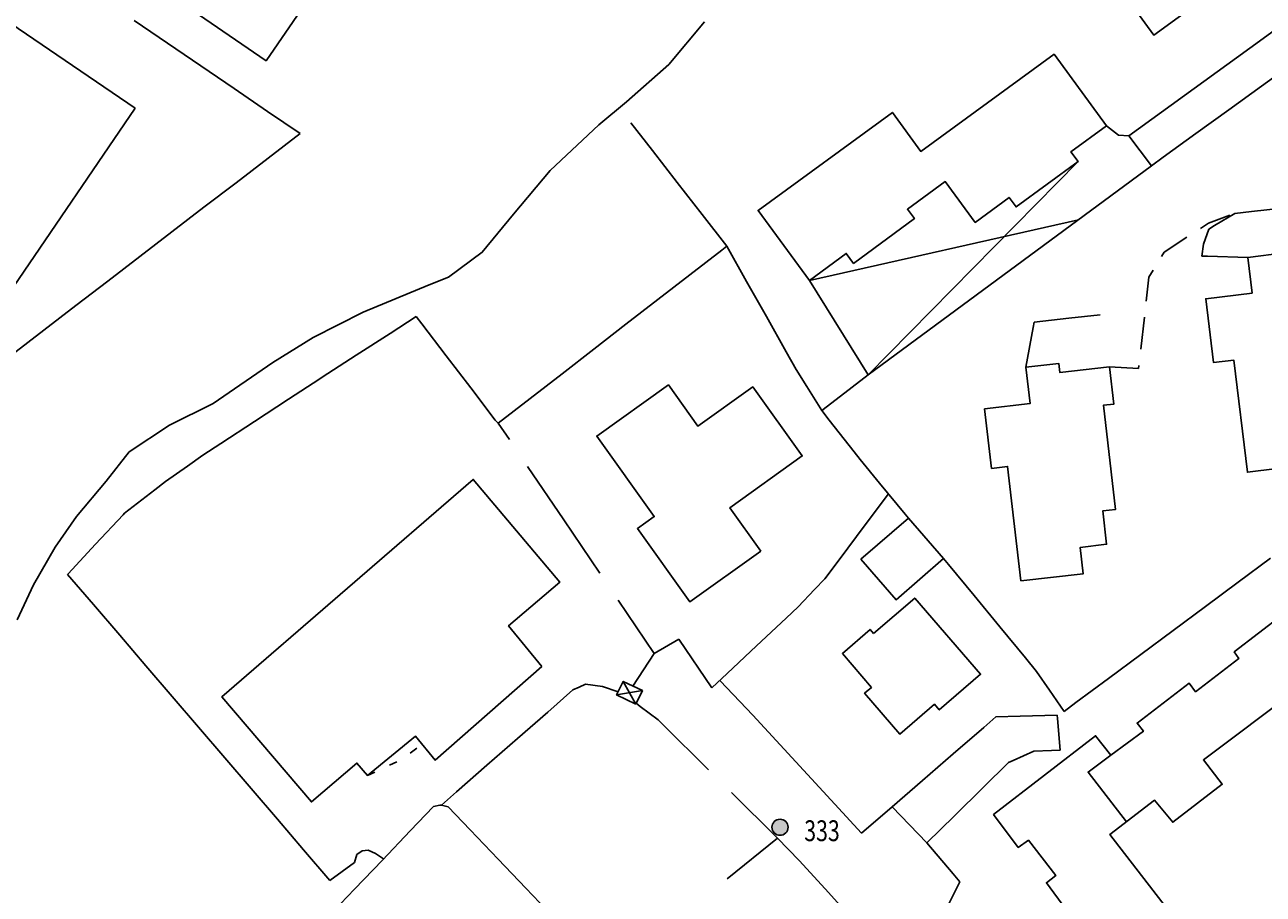
# Model space of a CAD drawing. Extents: x 1527317 to 1530631, y 5059200 to 5063425.
# Drawn here: x 1529040 to 1529194, y 5060166 to 5060274 of the extents above; entities that cross this region are included whole.
import ezdxf

# ---------------------------------------------------------------- set-up
doc = ezdxf.new("R2010")
doc.units = 0
doc.header["$LTSCALE"] = 3
doc.header["$MEASUREMENT"] = 0
doc.layers.get('0').update_dxf_attribs({"color": 253, "linetype": 'CONTINUOUS'})
for name, color, linetype in [('Edifici', 253, 'CONTINUOUS'), ('Fiumi', 5, 'CONTINUOUS'), ('ILLUMINAZIONE PUBBLICA', 1, 'CONTINUOUS'), ('Strade', 253, 'CONTINUOUS')]:
    doc.layers.add(name, color=color, linetype=linetype)
doc.styles.get("Standard").update_dxf_attribs({"font": 'complex.shx'})

# ---------------------------------------------------------------- blocks, each defined once
blk = doc.blocks.new('symbolLayer0')
at = {"true_color": 0xff0101}
h = blk.add_hatch(color=1, dxfattribs=at)
h.dxf.hatch_style = 1
h.paths.add_polyline_path([(-1, 0, 1), (1, 0, 1)])
at = {"color": 18, "linetype": 'Continuous', "true_color": 0x000000}
blk.add_lwpolyline([(-1, 0, 1), (1, 0, 1)], format="xyb", close=True, dxfattribs=at)

msp = doc.modelspace()

# ---------------------------------------------------------------- linework, layer by layer
at = {"color": 9}
for p, q in [((1529118.049, 5060258.465, 273.121), (1529115.381, 5060261.895, 273.121)), ((1529074.414, 5060260.578, 277.943), (1529070.447, 5060257.535, 277.943)), ((1529121.119, 5060254.52, 274.68), (1529118.049, 5060258.465, 274.68)), ((1529070.447, 5060257.535, 277.946), (1529066.48, 5060254.488, 277.946)), ((1529066.48, 5060254.488, 277.948), (1529062.514, 5060251.445, 277.948)), ((1529124.188, 5060250.57, 276.474), (1529121.119, 5060254.52, 276.474)), ((1529062.514, 5060251.445, 277.95), (1529058.547, 5060248.402, 277.95)), ((1529127.258, 5060246.625, 278.267), (1529124.188, 5060250.57, 278.267)), ((1529058.547, 5060248.402, 277.952), (1529054.582, 5060245.359, 277.952)), ((1529126.619, 5060246.129, 280.061), (1529127.258, 5060246.625, 280.061)), ((1529054.582, 5060245.359, 277.954), (1529050.615, 5060242.313, 277.954)), ((1529122.664, 5060243.07, 280.048), (1529126.619, 5060246.129, 280.048)), ((1529050.615, 5060242.313, 277.957), (1529046.648, 5060239.27, 277.957)), ((1529118.711, 5060240.008, 279.964), (1529122.664, 5060243.07, 279.964)), ((1529046.648, 5060239.27, 277.959), (1529042.682, 5060236.227, 277.959)), ((1529114.758, 5060236.949, 279.88), (1529118.711, 5060240.008, 279.88)), ((1529085.553, 5060235.828, 272.58), (1529088.795, 5060237.926, 272.58)), ((1529088.795, 5060237.926, 273.034), (1529089.484, 5060237.02, 273.034)), ((1529089.484, 5060237.02, 275.03), (1529092.516, 5060233.043, 275.03)), ((1529042.682, 5060236.227, 277.961), (1529038.715, 5060233.18, 277.961)), ((1529081.354, 5060233.109, 272.371), (1529085.553, 5060235.828, 272.371)), ((1529110.803, 5060233.887, 279.796), (1529114.758, 5060236.949, 279.796)), ((1529077.156, 5060230.395, 272.1), (1529081.354, 5060233.109, 272.1)), ((1529092.516, 5060233.043, 277.026), (1529095.545, 5060229.066, 277.026)), ((1529106.85, 5060230.828, 279.712), (1529110.803, 5060233.887, 279.712)), ((1529102.895, 5060227.766, 279.629), (1529106.85, 5060230.828, 279.629)), ((1529072.969, 5060227.664, 271.81), (1529076.855, 5060230.199, 271.81)), ((1529076.855, 5060230.199, 271.829), (1529077.156, 5060230.395, 271.829)), ((1529144.773, 5060230.676, 281.271), (1529140.805, 5060227.637, 281.271)), ((1529095.545, 5060229.066, 279.022), (1529098.576, 5060225.09, 279.022)), ((1529098.941, 5060224.707, 279.545), (1529102.895, 5060227.766, 279.545)), ((1529068.781, 5060224.93, 271.802), (1529072.969, 5060227.664, 271.802)), ((1529140.805, 5060227.637, 280.561), (1529139.01, 5060226.262, 280.561)), ((1529064.594, 5060222.199, 271.793), (1529068.781, 5060224.93, 271.793)), ((1529098.576, 5060225.09, 279.12), (1529098.725, 5060224.895, 279.12)), ((1529098.725, 5060224.895, 279.41), (1529098.941, 5060224.707, 279.41)), ((1529100.324, 5060222.668, 279.461), (1529098.941, 5060224.707, 279.461)), ((1529062.357, 5060220.738, 271.784), (1529064.594, 5060222.199, 271.784)), ((1529060.457, 5060219.391, 271.78), (1529062.357, 5060220.738, 271.78)), ((1529057.748, 5060217.469, 271.784), (1529060.457, 5060219.391, 271.784)), ((1529107.053, 5060212.73, 279.908), (1529102.566, 5060219.355, 279.908)), ((1529056.42, 5060216.445, 271.79), (1529057.748, 5060217.469, 271.79)), ((1529052.668, 5060213.551, 271.811), (1529056.42, 5060216.445, 271.811)), ((1529049.088, 5060209.695, 271.832), (1529052.49, 5060213.359, 271.832)), ((1529052.49, 5060213.359, 271.87), (1529052.668, 5060213.551, 271.87)), ((1529111.539, 5060206.105, 280.46), (1529107.053, 5060212.73, 280.46)), ((1529045.686, 5060206.027, 271.112), (1529049.088, 5060209.695, 271.112)), ((1529154.691, 5060207.199, 282.601), (1529154.096, 5060207.922, 282.601)), ((1529194.578, 5060207.969, 282.161), (1529190.564, 5060204.988, 282.161)), ((1529157.867, 5060203.336, 282.6), (1529154.691, 5060207.199, 282.6)), ((1529045.627, 5060205.965, 270.392), (1529045.686, 5060206.027, 270.392)), ((1529048.824, 5060202.234, 270.38), (1529045.627, 5060205.965, 270.38)), ((1529190.564, 5060204.988, 282.165), (1529186.549, 5060202.008, 282.165)), ((1529161.045, 5060199.477, 282.596), (1529157.867, 5060203.336, 282.596)), ((1529052.078, 5060198.438, 271.384), (1529048.824, 5060202.234, 271.384)), ((1529118.27, 5060196.172, 281.289), (1529113.783, 5060202.797, 281.289)), ((1529186.549, 5060202.008, 282.17), (1529182.533, 5060199.027, 282.17)), ((1529164.223, 5060195.617, 282.592), (1529161.045, 5060199.477, 282.592)), ((1529182.533, 5060199.027, 282.175), (1529178.518, 5060196.051, 282.175)), ((1529055.332, 5060194.641, 272.406), (1529052.078, 5060198.438, 272.406)), ((1529121.332, 5060197.945, 281.841), (1529118.27, 5060196.172, 281.841)), ((1529165.613, 5060193.926, 282.588), (1529164.223, 5060195.617, 282.588)), ((1529178.518, 5060196.051, 282.179), (1529174.502, 5060193.07, 282.179)), ((1529058.586, 5060190.844, 273.427), (1529055.332, 5060194.641, 273.427)), ((1529167.215, 5060191.613, 282.586), (1529165.613, 5060193.926, 282.586)), ((1529174.502, 5060193.07, 282.184), (1529170.488, 5060190.09, 282.184)), ((1529108.205, 5060191.648, 280.54), (1529105.084, 5060188.918, 280.54)), ((1529108.982, 5060192, 280.59), (1529108.205, 5060191.648, 280.59)), ((1529109.768, 5060192.355, 280.679), (1529108.982, 5060192, 280.679)), ((1529111.873, 5060192.066, 280.77), (1529109.768, 5060192.355, 280.77)), ((1529113.783, 5060191.434, 280.97), (1529111.873, 5060192.066, 280.97)), ((1529169.023, 5060189.004, 282.398), (1529167.215, 5060191.613, 282.398)), ((1529061.838, 5060187.047, 274.449), (1529058.586, 5060190.844, 274.449)), ((1529116.525, 5060189.59, 282.48), (1529116.039, 5060189.996, 282.48)), ((1529118.77, 5060187.941, 282.69), (1529116.525, 5060189.59, 282.69)), ((1529170.488, 5060190.09, 282.186), (1529169.023, 5060189.004, 282.186)), ((1529105.084, 5060188.918, 280.48), (1529101.32, 5060185.625, 280.48)), ((1529119.324, 5060187.391, 282.74), (1529118.77, 5060187.941, 282.74)), ((1529130.471, 5060188.547, 281.866), (1529133.857, 5060184.867, 281.866)), ((1529065.092, 5060183.254, 275.471), (1529061.838, 5060187.047, 275.471)), ((1529125.004, 5060181.758, 282.702), (1529119.324, 5060187.391, 282.702)), ((1529101.32, 5060185.625, 280.42), (1529097.557, 5060182.336, 280.42)), ((1529133.857, 5060184.867, 282.037), (1529137.242, 5060181.188, 282.037)), ((1529068.346, 5060179.457, 276.493), (1529065.092, 5060183.254, 276.493)), ((1529097.557, 5060182.336, 280.36), (1529093.793, 5060179.043, 280.36)), ((1529137.242, 5060181.188, 282.208), (1529140.629, 5060177.512, 282.208)), ((1529071.6, 5060175.66, 277.514), (1529068.346, 5060179.457, 277.514)), ((1529093.793, 5060179.043, 280.33), (1529091.912, 5060177.398, 280.33)), ((1529133.523, 5060173.305, 282.118), (1529127.844, 5060178.938, 282.118)), ((1529088.045, 5060174.203, 281.56), (1529090.928, 5060177.23, 281.56)), ((1529090.928, 5060177.23, 281.551), (1529091.736, 5060177.367, 281.551)), ((1529091.736, 5060177.367, 281.55), (1529091.912, 5060177.398, 281.55)), ((1529091.912, 5060177.398, 281.48), (1529092.73, 5060177.191, 281.48)), ((1529092.73, 5060177.191, 281.342), (1529095.477, 5060174.313, 281.342)), ((1529140.629, 5060177.512, 282.376), (1529143.945, 5060173.906, 282.376)), ((1529074.854, 5060171.863, 278.536), (1529071.6, 5060175.66, 278.536)), ((1529084.598, 5060170.582, 281.458), (1529088.045, 5060174.203, 281.458)), ((1529095.477, 5060174.313, 281.169), (1529098.93, 5060170.699, 281.169)), ((1529133.523, 5060173.305, 281.41), (1529127.318, 5060168.254, 281.41)), ((1529152.039, 5060172.711, 281.508), (1529155.264, 5060168.891, 281.508)), ((1529078.107, 5060168.066, 279.558), (1529074.854, 5060171.863, 279.558)), ((1529081.453, 5060171.262, 280.44), (1529081.141, 5060170.285, 280.44)), ((1529082.105, 5060171.738, 280.44), (1529081.453, 5060171.262, 280.44)), ((1529082.848, 5060171.809, 280.48), (1529082.105, 5060171.738, 280.48)), ((1529083.766, 5060171.387, 280.53), (1529082.848, 5060171.809, 280.53)), ((1529084.738, 5060170.73, 280.83), (1529083.766, 5060171.387, 280.83)), ((1529081.141, 5060170.285, 280.58), (1529078.107, 5060168.066, 280.58)), ((1529081.148, 5060166.961, 281.336), (1529084.598, 5060170.582, 281.336)), ((1529098.93, 5060170.699, 280.997), (1529102.383, 5060167.082, 280.997)), ((1529139.432, 5060166.996, 281.44), (1529136.223, 5060170.516, 281.44)), ((1529155.264, 5060168.891, 281.506), (1529156.105, 5060167.891, 281.506)), ((1529077.701, 5060163.34, 281.214), (1529081.148, 5060166.961, 281.214)), ((1529102.383, 5060167.082, 280.824), (1529105.836, 5060163.465, 280.824)), ((1529144.822, 5060161.086, 281.363), (1529139.432, 5060166.996, 281.363)), ((1529156.105, 5060167.891, 281.11), (1529154.475, 5060164.578, 281.11))]:
    msp.add_line(p, q, dxfattribs=at)
for points in [[(1529121.332, 5060197.945), (1529125.385, 5060191.914)], [(1529118.27, 5060196.172), (1529115.623, 5060192.137)], [(1529130.471, 5060188.547), (1529126.412, 5060192.77)], [(1529147.734, 5060177.191), (1529152.039, 5060172.711)], [(1529133.523, 5060173.305), (1529136.223, 5060170.516)]]:
    msp.add_lwpolyline(points, dxfattribs=at)
at = {"layer": 'Edifici', "color": 9, "ltscale": 0.2}
for p, q in [((1529088.061, 5060183.813, 286.69), (1529088.852, 5060184.426, 286.69)), ((1529085.469, 5060182.336, 286.69), (1529086.373, 5060182.762, 286.69)), ((1529082.754, 5060181.059, 286.69), (1529083.658, 5060181.484, 286.69))]:
    msp.add_line(p, q, dxfattribs=at)
for points in [[(1529028.4, 5060298.258), (1529070.193, 5060269.594), (1529087.467, 5060294.777), (1529045.672, 5060323.441), (1529028.4, 5060298.258)], [(1529053.992, 5060263.719), (1529038.924, 5060241.586), (1529020.086, 5060254.406), (1529018.439, 5060251.988), (1529013.287, 5060255.496), (1529014.844, 5060257.781), (1528996.342, 5060270.391), (1529011.523, 5060292.668), (1529053.992, 5060263.719)], [(1529188.719, 5060279.063), (1529180.125, 5060272.781), (1529177.574, 5060276.266)], [(1529174.266, 5060261.527), (1529169.869, 5060258.32), (1529170.756, 5060257.109), (1529163.074, 5060251.488), (1529162.211, 5060252.664), (1529158.01, 5060249.582), (1529154.295, 5060254.641), (1529149.617, 5060251.207), (1529150.477, 5060250.039), (1529142.943, 5060244.504), (1529142.039, 5060245.734), (1529137.5, 5060242.398), (1529131.133, 5060251.063), (1529147.762, 5060263.195), (1529151.279, 5060258.375), (1529167.783, 5060270.414), (1529174.266, 5060261.527)], [(1529174.266, 5060261.527), (1529169.869, 5060258.32), (1529170.756, 5060257.109), (1529163.074, 5060251.488), (1529162.211, 5060252.664), (1529158.01, 5060249.582), (1529154.295, 5060254.641), (1529149.617, 5060251.207), (1529150.477, 5060250.039), (1529142.943, 5060244.504), (1529142.039, 5060245.734), (1529137.5, 5060242.398), (1529144.773, 5060230.676), (1529179.852, 5060256.602), (1529177.029, 5060260.316), (1529175.77, 5060260.371), (1529174.266, 5060261.527)], [(1529170.756, 5060257.109), (1529144.773, 5060230.676)], [(1529170.793, 5060249.906), (1529137.5, 5060242.398)], [(1529202.307, 5060244.996), (1529202.842, 5060240.59), (1529201.324, 5060240.406), (1529202.9, 5060227.379), (1529201.553, 5060227.215), (1529202.055, 5060223.102), (1529198.672, 5060222.688), (1529199.059, 5060219.527), (1529191.723, 5060218.629), (1529190.021, 5060232.523), (1529187.533, 5060232.219), (1529186.57, 5060240.117), (1529192.305, 5060240.813), (1529191.768, 5060245.246), (1529196.258, 5060245.793), (1529196.439, 5060244.285), (1529202.307, 5060244.996)], [(1529174.635, 5060231.691), (1529175.184, 5060227.07), (1529173.887, 5060226.918), (1529175.393, 5060214.012), (1529173.803, 5060213.828), (1529174.279, 5060209.695), (1529171.016, 5060209.32), (1529171.389, 5060206.059), (1529163.678, 5060205.176), (1529162.012, 5060219.336), (1529160.049, 5060219.102), (1529159.17, 5060226.465), (1529164.826, 5060227.141), (1529164.289, 5060231.621), (1529168.363, 5060232.113), (1529168.5, 5060230.965), (1529174.635, 5060231.691)], [(1529131.484, 5060208.859), (1529122.68, 5060202.563), (1529116.182, 5060211.648), (1529118.271, 5060213.141), (1529111.156, 5060223.094), (1529120.014, 5060229.434), (1529123.668, 5060224.332), (1529130.475, 5060229.203), (1529136.602, 5060220.645), (1529127.641, 5060214.23), (1529131.484, 5060208.859)], [(1529104.357, 5060194.57), (1529091.123, 5060182.965), (1529088.695, 5060185.93), (1529082.754, 5060181.059), (1529081.447, 5060182.586), (1529075.822, 5060177.781), (1529064.721, 5060190.781), (1529095.852, 5060217.734), (1529106.566, 5060205.004), (1529100.223, 5060199.613), (1529104.357, 5060194.57)], [(1529143.865, 5060207.859), (1529148.211, 5060202.832), (1529154.094, 5060207.918), (1529149.748, 5060212.945), (1529143.865, 5060207.859)], [(1529145.438, 5060198.641), (1529150.525, 5060203.043), (1529158.684, 5060193.605), (1529153.561, 5060189.18), (1529152.961, 5060189.875), (1529148.666, 5060186.18), (1529144.316, 5060191.238), (1529145.17, 5060191.973), (1529141.563, 5060196.16), (1529144.998, 5060199.145), (1529145.438, 5060198.641)], [(1529196.34, 5060151.805), (1529188.992, 5060146.328), (1529184.988, 5060151.66), (1529181.086, 5060148.801), (1529177.49, 5060153.582), (1529176.9, 5060153.137), (1529170.732, 5060161.488), (1529171.195, 5060161.859), (1529166.822, 5060167.777), (1529167.998, 5060168.676), (1529164.605, 5060173.043), (1529163.346, 5060172.145), (1529160.281, 5060176.219), (1529172.922, 5060185.988), (1529174.803, 5060183.555), (1529178.832, 5060186.535), (1529178.055, 5060187.543), (1529184.521, 5060192.488), (1529185.297, 5060191.441), (1529190.672, 5060195.57), (1529190.1, 5060196.367), (1529196.105, 5060200.984)], [(1529115.986, 5060189.887), (1529113.607, 5060191.031), (1529114.42, 5060192.719), (1529116.799, 5060191.57), (1529115.986, 5060189.887)], [(1529114.42, 5060192.719), (1529115.986, 5060189.887)], [(1529116.799, 5060191.57), (1529113.607, 5060191.031)], [(1529197.869, 5060191.699), (1529186.268, 5060182.988), (1529188.598, 5060179.965), (1529182.469, 5060175.266), (1529180.217, 5060177.996), (1529174.674, 5060173.742), (1529185.346, 5060159.969), (1529191.809, 5060164.625), (1529195.486, 5060159.754), (1529193.426, 5060157.953), (1529195.428, 5060155.184)], [(1529176.729, 5060175.32), (1529171.996, 5060181.469), (1529174.803, 5060183.555)]]:
    msp.add_lwpolyline(points, dxfattribs=at)
at = {"layer": 'Fiumi', "color": 9}
msp.add_lwpolyline([(1529039.385, 5060200.324), (1529041.387, 5060204.684), (1529044.07, 5060209.336), (1529046.725, 5060213.125), (1529050.393, 5060217.531), (1529053.248, 5060221.141), (1529058.244, 5060224.465), (1529063.631, 5060227.148), (1529071.057, 5060232.219), (1529076.043, 5060235.297), (1529082.24, 5060238.445), (1529090.395, 5060241.836), (1529092.787, 5060242.773), (1529096.963, 5060245.879), (1529100.832, 5060250.609), (1529105.4, 5060256.02), (1529111.41, 5060261.676), (1529114.822, 5060264.512), (1529120.088, 5060269.148), (1529124.508, 5060274.422)], dxfattribs=at)
at = {"layer": 'Strade', "color": 9}
for p, q in [((1529053.875, 5060274.605, 278.538), (1529058.004, 5060271.785, 278.538)), ((1529193.236, 5060272.035, 282.201), (1529195.205, 5060273.461, 282.201)), ((1529058.004, 5060271.785, 278.388), (1529062.133, 5060268.969, 278.388)), ((1529189.184, 5060269.105, 282.272), (1529193.236, 5060272.035, 282.272)), ((1529197.502, 5060269.375, 282.93), (1529193.451, 5060266.445, 282.93)), ((1529062.133, 5060268.969, 278.238), (1529066.262, 5060266.148, 278.238)), ((1529185.133, 5060266.176, 282.416), (1529189.184, 5060269.105, 282.416)), ((1529066.262, 5060266.148, 278.087), (1529070.391, 5060263.328, 278.087)), ((1529181.08, 5060263.246, 282.561), (1529185.133, 5060266.176, 282.561)), ((1529193.451, 5060266.445, 282.904), (1529189.4, 5060263.512, 282.904)), ((1529070.391, 5060263.328, 277.941), (1529074.414, 5060260.578, 277.941)), ((1529177.029, 5060260.316, 282.706), (1529181.08, 5060263.246, 282.706)), ((1529189.4, 5060263.512, 282.877), (1529185.35, 5060260.582, 282.877)), ((1529185.35, 5060260.582, 282.851), (1529181.301, 5060257.648, 282.851)), ((1529181.301, 5060257.648, 282.841), (1529179.852, 5060256.602, 282.841)), ((1529190.172, 5060250.699, 282.286), (1529192.211, 5060250.926, 282.286)), ((1529192.211, 5060250.926, 282.228), (1529197.182, 5060251.473, 282.228)), ((1529185.896, 5060248.84, 282.511), (1529186.895, 5060249.496, 282.511)), ((1529186.895, 5060249.496, 282.35), (1529189.529, 5060250.465, 282.35)), ((1529187.646, 5060249.18, 282.311), (1529190.172, 5060250.699, 282.311)), ((1529181.422, 5060245.906, 282.594), (1529184.225, 5060247.746, 282.594)), ((1529186.262, 5060246.875, 282.321), (1529186.936, 5060248.75, 282.321)), ((1529186.936, 5060248.75, 282.318), (1529187.646, 5060249.18, 282.318)), ((1529127.258, 5060246.625, 280.175), (1529129.707, 5060242.266, 280.175)), ((1529186.08, 5060245.398, 282.281), (1529186.262, 5060246.875, 282.281)), ((1529181.082, 5060245.352, 282.681), (1529181.422, 5060245.906, 282.681)), ((1529186.77, 5060245.379, 282.111), (1529186.08, 5060245.398, 282.111)), ((1529191.768, 5060245.246, 282.115), (1529186.77, 5060245.379, 282.115)), ((1529179.512, 5060242.797, 282.739), (1529180.035, 5060243.648, 282.739)), ((1529129.707, 5060242.266, 280.289), (1529132.158, 5060237.906, 280.289)), ((1529179.18, 5060239.816, 282.761), (1529179.512, 5060242.797, 282.761)), ((1529132.158, 5060237.906, 280.404), (1529134.607, 5060233.547, 280.404)), ((1529165.184, 5060236.539, 282.611), (1529165.305, 5060237.211, 282.611)), ((1529165.305, 5060237.211, 282.689), (1529169.596, 5060237.699, 282.689)), ((1529169.596, 5060237.699, 282.761), (1529173.488, 5060238.141, 282.761)), ((1529178.514, 5060233.852, 282.822), (1529178.957, 5060237.828, 282.822)), ((1529164.289, 5060231.621, 282.636), (1529165.184, 5060236.539, 282.636)), ((1529134.607, 5060233.547, 280.461), (1529135.842, 5060231.352, 280.461)), ((1529135.842, 5060231.352, 280.726), (1529137.152, 5060229.246, 280.726)), ((1529174.635, 5060231.691, 282.901), (1529178.25, 5060231.488, 282.901)), ((1529178.25, 5060231.488, 282.896), (1529178.293, 5060231.863, 282.896)), ((1529137.152, 5060229.246, 281.101), (1529139.01, 5060226.262, 281.101)), ((1529139.01, 5060226.262, 281.182), (1529139.926, 5060225.094, 281.182)), ((1529139.926, 5060225.094, 281.454), (1529143.014, 5060221.16, 281.454)), ((1529143.014, 5060221.16, 281.521), (1529143.775, 5060220.191, 281.521)), ((1529143.775, 5060220.191, 281.974), (1529146.172, 5060217.285, 281.974)), ((1529146.172, 5060217.285, 282.576), (1529149.352, 5060213.426, 282.576)), ((1529147.285, 5060215.934, 281.426), (1529144.277, 5060211.938, 281.426)), ((1529149.352, 5060213.426, 282.651), (1529149.748, 5060212.945, 282.651)), ((1529144.277, 5060211.938, 281.331), (1529141.271, 5060207.945, 281.331)), ((1529141.271, 5060207.945, 281.271), (1529139.375, 5060205.426, 281.271)), ((1529139.375, 5060205.426, 281.264), (1529138.111, 5060204.078, 281.264)), ((1529138.111, 5060204.078, 281.251), (1529136.105, 5060201.941, 281.251)), ((1529136.105, 5060201.941, 281.264), (1529134.594, 5060200.527, 281.264)), ((1529134.594, 5060200.527, 281.295), (1529130.943, 5060197.113, 281.295)), ((1529130.943, 5060197.113, 281.325), (1529127.291, 5060193.695, 281.325)), ((1529127.291, 5060193.695, 281.341), (1529125.385, 5060191.914, 281.341)), ((1529159.064, 5060187, 281.886), (1529160.586, 5060188.316, 281.886)), ((1529160.586, 5060188.316, 281.87), (1529163.572, 5060188.395, 281.87)), ((1529163.572, 5060188.395, 281.846), (1529168.17, 5060188.512, 281.846)), ((1529168.17, 5060188.512, 281.779), (1529168.203, 5060188.113, 281.779)), ((1529168.203, 5060188.113, 281.126), (1529168.527, 5060184.195, 281.126)), ((1529155.285, 5060183.727, 281.93), (1529159.064, 5060187, 281.93)), ((1529151.504, 5060180.453, 282.042), (1529155.285, 5060183.727, 282.042)), ((1529165.293, 5060184.055, 280.544), (1529162.705, 5060182.902, 280.544)), ((1529167.459, 5060184.148, 280.626), (1529165.293, 5060184.055, 280.626)), ((1529168.527, 5060184.195, 280.96), (1529167.459, 5060184.148, 280.96)), ((1529162.133, 5060182.648, 280.831), (1529159.016, 5060179.582, 280.831)), ((1529162.705, 5060182.902, 280.526), (1529162.133, 5060182.648, 280.526)), ((1529147.725, 5060177.18, 282.153), (1529151.504, 5060180.453, 282.153)), ((1529159.016, 5060179.582, 281.181), (1529155.453, 5060176.074, 281.181)), ((1529143.945, 5060173.906, 282.264), (1529147.725, 5060177.18, 282.264)), ((1529155.453, 5060176.074, 281.516), (1529152.039, 5060172.711, 281.516))]:
    msp.add_line(p, q, dxfattribs=at)

# ---------------------------------------------------------------- block references
at = {"layer": 'ILLUMINAZIONE PUBBLICA', "color": 1}
msp.add_blockref('symbolLayer0', (1529133.844, 5060174.644), dxfattribs=at)

# ---------------------------------------------------------------- texts
at = {"layer": 'ILLUMINAZIONE PUBBLICA', "color": 1, "insert": (1529136.844, 5060172.924), "char_height": 0.2, "width": 5.7631, "attachment_point": 7}
msp.add_mtext('\\fMS Shell Dlg 2|i0|b0;\\H2.5799;\\W0.75;333', dxfattribs=at)

doc.saveas('drawing.dxf')
